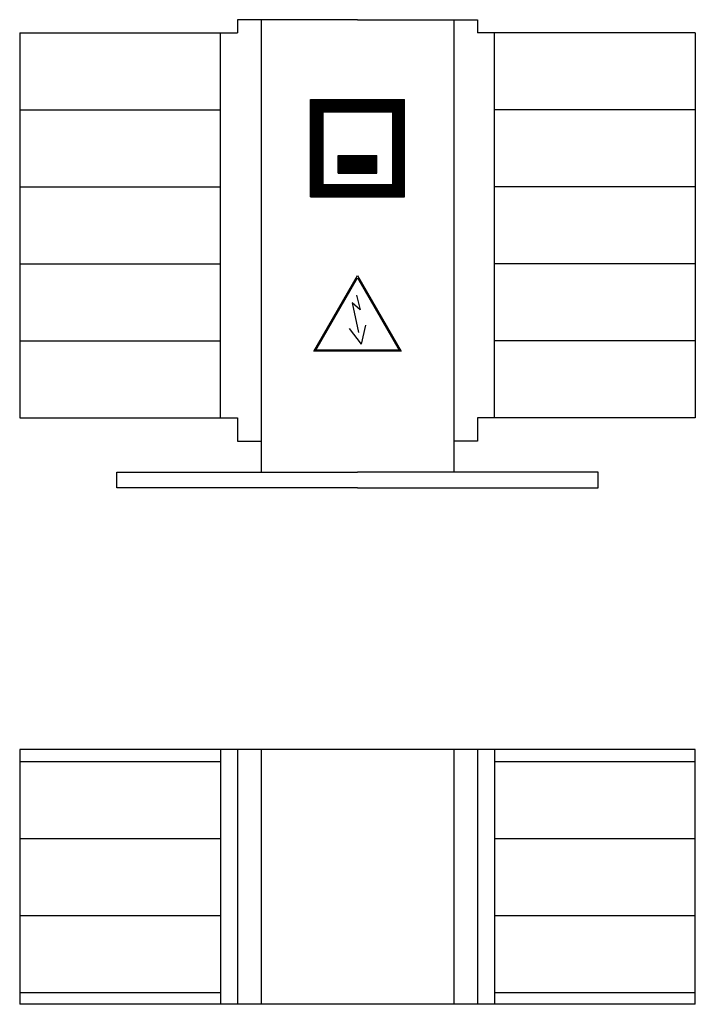
# Model space of a CAD drawing. Extents: x 150 to 1009, y 121 to 218.
# Drawn here: x 1008 to 1009, y 194 to 195 of the extents above; entities that cross this region are included whole.
import ezdxf

# ---------------------------------------------------------------- set-up
doc = ezdxf.new("R2010")
doc.units = 0
doc.header["$LTSCALE"] = 1.5
for name, color, linetype in [('1', 1, 'CONTINUOUS'), ('2', 2, 'CONTINUOUS'), ('C', 2, 'CONTINUOUS')]:
    doc.layers.add(name, color=color, linetype=linetype)

msp = doc.modelspace()

# ---------------------------------------------------------------- hatches: boundary and pattern name
at = {"layer": 'C', "linetype": 'Continuous'}
h = msp.add_hatch(dxfattribs=at)
h.set_pattern_fill('ANSI31', color=256, scale=0.001, style=0)
h.set_pattern_definition([(45, (1007.95439121, 194.17053209), (-8.8388348e-05, 8.8388348e-05), [])])
h.paths.add_polyline_path([(1008.19961, 194.93414), (1008.27918, 194.93414), (1008.27918, 194.85208), (1008.19961, 194.85208)])
h.paths.add_polyline_path([(1008.21001, 194.92374), (1008.26878, 194.92374), (1008.26878, 194.86248), (1008.21001, 194.86248)], flags=16)
h.paths.add_polyline_path([(1008.22314, 194.88698), (1008.25564, 194.88698), (1008.25564, 194.8721), (1008.22314, 194.8721)], flags=0)

# ---------------------------------------------------------------- linework, layer by layer
at = {"layer": '1', "color": 1}
for p, q in [((1008.23865, 194.76902), (1008.2416, 194.75665)), ((1008.2416, 194.75665), (1008.23485, 194.76249)), ((1008.23485, 194.76249), (1008.24016, 194.73765)), ((1008.24611, 194.74379), (1008.24237, 194.72771)), ((1008.23238, 194.74086), (1008.24237, 194.72771))]:
    msp.add_line(p, q, dxfattribs=at)
at = {"layer": '2', "color": 3}
for points in [[(1008.23939, 194.78566), (1008.2763, 194.72174), (1008.20249, 194.72174)], [(1008.23939, 194.78375), (1008.27463, 194.7227), (1008.20415, 194.7227)]]:
    msp.add_lwpolyline(points, close=True, dxfattribs=at)
at = {"layer": 'C'}
for p, q in [((1008.13808, 195.00156), (1008.13808, 194.99047)), ((1008.23939, 195.00156), (1008.13808, 195.00156)), ((1008.1581, 195.00156), (1008.1581, 194.61961)), ((1008.23939, 195.00156), (1008.3407, 195.00156)), ((1008.32068, 195.00156), (1008.32068, 194.61961)), ((1008.3407, 195.00156), (1008.3407, 194.99047)), ((1007.95439, 194.99047), (1007.95439, 194.92547)), ((1007.95439, 194.99047), (1008.13808, 194.99047)), ((1008.12385, 194.66547), (1008.12385, 194.99047)), ((1008.52439, 194.99047), (1008.3407, 194.99047)), ((1008.35493, 194.66547), (1008.35493, 194.99047)), ((1008.52439, 194.99047), (1008.52439, 194.92547)), ((1008.19961, 194.93414), (1008.27918, 194.93414)), ((1008.19961, 194.85208), (1008.19961, 194.93414)), ((1008.27918, 194.85208), (1008.27918, 194.93414)), ((1007.95439, 194.92547), (1007.95439, 194.86047)), ((1007.95439, 194.92547), (1008.12385, 194.92547)), ((1008.21001, 194.92374), (1008.26878, 194.92374)), ((1008.21001, 194.92374), (1008.21001, 194.86248)), ((1008.26878, 194.92374), (1008.26878, 194.86248)), ((1008.52439, 194.92547), (1008.35493, 194.92547)), ((1008.52439, 194.92547), (1008.52439, 194.86047)), ((1008.22314, 194.88698), (1008.25564, 194.88698)), ((1008.22314, 194.8721), (1008.22314, 194.88698)), ((1008.25564, 194.8721), (1008.25564, 194.88698)), ((1008.22314, 194.8721), (1008.25564, 194.8721)), ((1007.95439, 194.86047), (1007.95439, 194.79547)), ((1007.95439, 194.86047), (1008.12385, 194.86047)), ((1008.21001, 194.86248), (1008.26878, 194.86248)), ((1008.52439, 194.86047), (1008.35493, 194.86047)), ((1008.52439, 194.86047), (1008.52439, 194.79547)), ((1008.19961, 194.85208), (1008.27918, 194.85208)), ((1007.95439, 194.79547), (1007.95439, 194.73047)), ((1007.95439, 194.79547), (1008.12385, 194.79547)), ((1008.52439, 194.79547), (1008.35493, 194.79547)), ((1008.52439, 194.79547), (1008.52439, 194.73047)), ((1007.95439, 194.73047), (1007.95439, 194.66547)), ((1007.95439, 194.73047), (1008.12385, 194.73047)), ((1008.52439, 194.73047), (1008.35493, 194.73047)), ((1008.52439, 194.73047), (1008.52439, 194.66547)), ((1007.95439, 194.66547), (1008.12385, 194.66547)), ((1008.12385, 194.66547), (1008.13808, 194.66547)), ((1008.13808, 194.66547), (1008.13808, 194.64587)), ((1008.3407, 194.66547), (1008.3407, 194.64587)), ((1008.35493, 194.66547), (1008.3407, 194.66547)), ((1008.52439, 194.66547), (1008.35493, 194.66547)), ((1008.13808, 194.64587), (1008.1581, 194.64587)), ((1008.3407, 194.64587), (1008.32068, 194.64587)), ((1008.03628, 194.60656), (1008.03628, 194.61961)), ((1008.03628, 194.61961), (1008.23939, 194.61961)), ((1008.4425, 194.61961), (1008.23939, 194.61961)), ((1008.4425, 194.60656), (1008.4425, 194.61961)), ((1008.23939, 194.60656), (1008.03628, 194.60656)), ((1008.23939, 194.60656), (1008.4425, 194.60656)), ((1007.95439, 194.38553), (1007.95439, 194.17053)), ((1008.52439, 194.38553), (1007.95439, 194.38553)), ((1008.12385, 194.38553), (1008.12385, 194.17053)), ((1008.13808, 194.38553), (1008.13808, 194.17053)), ((1008.1581, 194.38553), (1008.1581, 194.17053)), ((1008.32068, 194.38553), (1008.32068, 194.17053)), ((1008.3407, 194.38553), (1008.3407, 194.17053)), ((1008.35493, 194.38553), (1008.35493, 194.17053)), ((1008.52439, 194.17053), (1008.52439, 194.38553)), ((1007.95439, 194.37553), (1008.12385, 194.37553)), ((1008.35493, 194.37553), (1008.52439, 194.37553)), ((1007.95439, 194.31053), (1008.12385, 194.31053)), ((1008.35493, 194.31053), (1008.52439, 194.31053)), ((1007.95439, 194.24553), (1008.12385, 194.24553)), ((1008.35493, 194.24553), (1008.52439, 194.24553)), ((1007.95439, 194.18053), (1008.12385, 194.18053)), ((1008.35493, 194.18053), (1008.52439, 194.18053)), ((1008.52439, 194.17053), (1007.95439, 194.17053))]:
    msp.add_line(p, q, dxfattribs=at)

doc.saveas('drawing.dxf')
